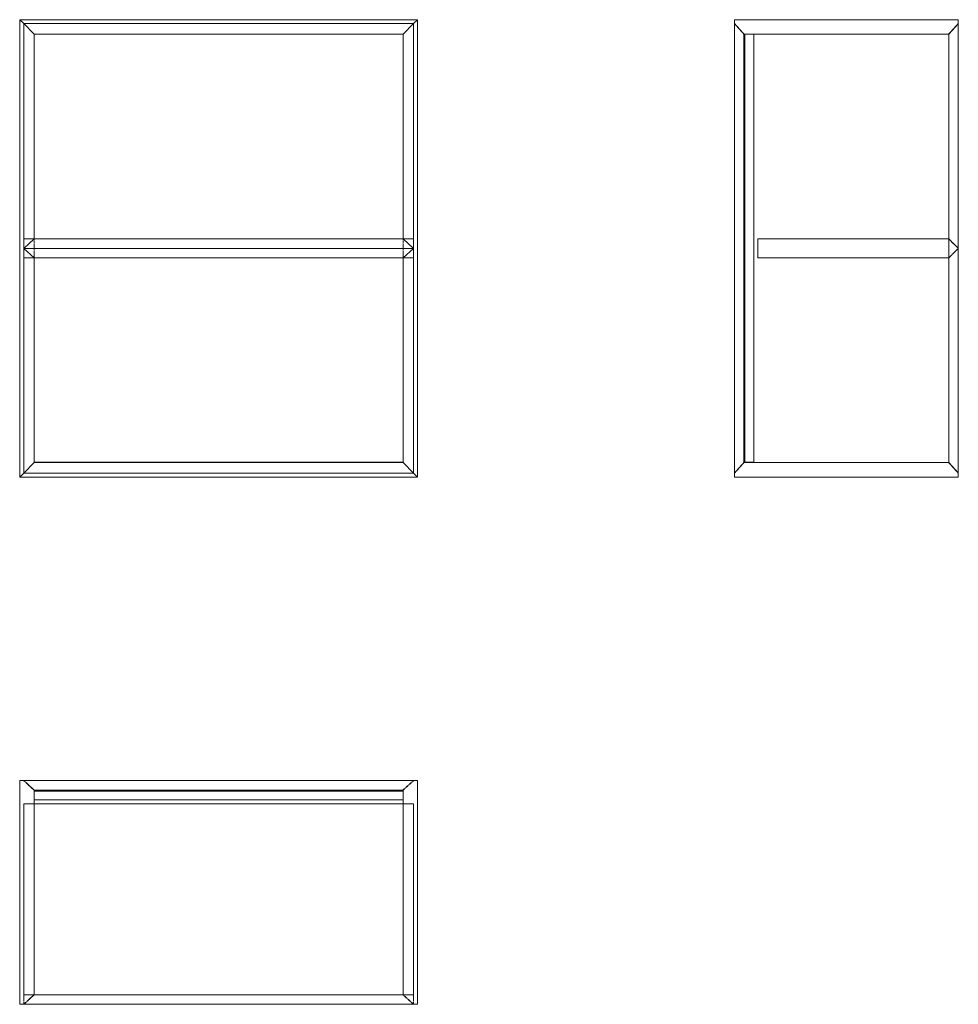
# Model space of a CAD drawing. Units: millimetres. Extents: x 3217 to 5104, y 198 to 2179.
import ezdxf

# ---------------------------------------------------------------- set-up
doc = ezdxf.new("R2010")
doc.units = ezdxf.units.MM
doc.linetypes.add('_..__..__..__.._', pattern=[1.8, 0.9, -0.9])
doc.linetypes.add('________________', pattern=[0])

msp = doc.modelspace()

# ---------------------------------------------------------------- linework, layer by layer
at = {"color": 7, "linetype": '________________', "lineweight": 9}
for p, q in [((3216.7, 1258.9), (3216.7, 2178.9)), ((3216.7, 2178.9), (4016.7, 2178.9)), ((4016.7, 2178.9), (3216.7, 2178.9)), ((3216.7, 2178.9), (3224.7, 2170.9)), ((3224.7, 2170.9), (3216.7, 2178.9)), ((3224.7, 2170.9), (3216.7, 2178.9)), ((3216.7, 2178.9), (3216.7, 1258.9)), ((4016.7, 2178.9), (4008.7, 2170.9)), ((4008.7, 2170.9), (4016.7, 2178.9)), ((4008.7, 2170.9), (4016.7, 2178.9)), ((4016.7, 2178.9), (4016.7, 1258.9)), ((4016.7, 1258.9), (4016.7, 2178.9)), ((5103.9, 2178.9), (4653.9, 2178.9)), ((4653.9, 2178.9), (4653.9, 1258.9)), ((4653.9, 2178.9), (5103.9, 2178.9)), ((5103.9, 2178.9), (4653.9, 2178.9)), ((4653.9, 1258.9), (4653.9, 2178.9)), ((5103.9, 1258.9), (5103.9, 2178.9)), ((5103.9, 2178.9), (5103.9, 1258.9)), ((3245.7, 2149.9), (3224.7, 2170.9)), ((3224.7, 2170.9), (3224.7, 1718.9)), ((3224.7, 2170.9), (4008.7, 2170.9)), ((3245.7, 2149.9), (3224.7, 2170.9)), ((3224.7, 1718.9), (3224.7, 2170.9)), ((4008.7, 2170.9), (3224.7, 2170.9)), ((3224.7, 2170.9), (3245.7, 2149.9)), ((4008.7, 2170.9), (3987.7, 2149.9)), ((3987.7, 2149.9), (4008.7, 2170.9)), ((3987.7, 2149.9), (4008.7, 2170.9)), ((4008.7, 2170.9), (4008.7, 1718.9)), ((4008.7, 1718.9), (4008.7, 2170.9)), ((3245.7, 2149.9), (3245.7, 1737.9)), ((3987.7, 2149.9), (3245.7, 2149.9)), ((3245.7, 1737.9), (3245.7, 2149.9)), ((3245.7, 2149.9), (3987.7, 2149.9)), ((3987.7, 2149.9), (3987.7, 1737.9)), ((3987.7, 1737.9), (3987.7, 2149.9)), ((3245.7, 1737.9), (3224.7, 1718.9)), ((3224.7, 1718.9), (3245.7, 1737.9)), ((3224.7, 1718.9), (3245.7, 1737.9)), ((3245.7, 1737.9), (3224.7, 1718.9)), ((3987.7, 1737.9), (3245.7, 1737.9)), ((3245.7, 1737.9), (3987.7, 1737.9)), ((4008.7, 1718.9), (3987.7, 1737.9)), ((3987.7, 1737.9), (4008.7, 1718.9)), ((4008.7, 1718.9), (3987.7, 1737.9)), ((3987.7, 1737.9), (4008.7, 1718.9)), ((3224.7, 1718.9), (4008.7, 1718.9)), ((3245.7, 1699.9), (3224.7, 1718.9)), ((3224.7, 1718.9), (3224.7, 1266.9)), ((4008.7, 1718.9), (3224.7, 1718.9)), ((3224.7, 1718.9), (3245.7, 1699.9)), ((3245.7, 1699.9), (3224.7, 1718.9)), ((3224.7, 1718.9), (3245.7, 1699.9)), ((3224.7, 1266.9), (3224.7, 1718.9)), ((4008.7, 1718.9), (3987.7, 1699.9)), ((3987.7, 1699.9), (4008.7, 1718.9)), ((4008.7, 1718.9), (3987.7, 1699.9)), ((3987.7, 1699.9), (4008.7, 1718.9)), ((4008.7, 1718.9), (4008.7, 1266.9)), ((4008.7, 1266.9), (4008.7, 1718.9)), ((3245.7, 1699.9), (3245.7, 1287.9)), ((3987.7, 1699.9), (3245.7, 1699.9)), ((3245.7, 1287.9), (3245.7, 1699.9)), ((3245.7, 1699.9), (3987.7, 1699.9)), ((3987.7, 1699.9), (3987.7, 1287.9)), ((3987.7, 1287.9), (3987.7, 1699.9)), ((3224.7, 1266.9), (3245.7, 1287.9)), ((3224.7, 1266.9), (3245.7, 1287.9)), ((3245.7, 1287.9), (3224.7, 1266.9)), ((3987.7, 1288.9), (3245.7, 1288.9)), ((3245.7, 1288.9), (3987.7, 1288.9)), ((3245.7, 1287.9), (3987.7, 1287.9)), ((3987.7, 1287.9), (3245.7, 1287.9)), ((3987.7, 1287.9), (4008.7, 1266.9)), ((3987.7, 1287.9), (4008.7, 1266.9)), ((4008.7, 1266.9), (3987.7, 1287.9)), ((3216.7, 1258.9), (3224.7, 1266.9)), ((3216.7, 1258.9), (3224.7, 1266.9)), ((3224.7, 1266.9), (3216.7, 1258.9)), ((4016.7, 1258.9), (3216.7, 1258.9)), ((3216.7, 1258.9), (4016.7, 1258.9)), ((3224.7, 1266.9), (4008.7, 1266.9)), ((4008.7, 1266.9), (3224.7, 1266.9)), ((4008.7, 1266.9), (4016.7, 1258.9)), ((4008.7, 1266.9), (4016.7, 1258.9)), ((4016.7, 1258.9), (4008.7, 1266.9)), ((4653.9, 1258.9), (5103.9, 1258.9)), ((4653.9, 1258.9), (5103.9, 1258.9)), ((5103.9, 1258.9), (4653.9, 1258.9)), ((3216.7, 648.4), (4016.7, 648.4)), ((3216.7, 198.4), (3216.7, 648.4)), ((3216.7, 648.4), (3216.7, 198.4)), ((4016.7, 648.4), (3216.7, 648.4)), ((3216.7, 198.4), (3216.7, 648.4)), ((4016.7, 648.4), (4016.7, 198.4)), ((4016.7, 198.4), (4016.7, 648.4)), ((4016.7, 198.4), (4016.7, 648.4)), ((3216.7, 198.4), (4016.7, 198.4)), ((4016.7, 198.4), (3216.7, 198.4))]:
    msp.add_line(p, q, dxfattribs=at)
at = {"color": 7, "linetype": '_..__..__..__.._', "lineweight": 9}
for p, q in [((4653.9, 2170.9), (4653.9, 2178.9)), ((4653.9, 2178.9), (4653.9, 2170.9)), ((5103.9, 2178.9), (5103.9, 2170.9)), ((5103.9, 2170.9), (5103.9, 2178.9)), ((4672.9, 2149.9), (4653.9, 2170.9)), ((4653.9, 2170.9), (4672.9, 2149.9)), ((4653.9, 2170.9), (4672.9, 2149.9)), ((5084.9, 2149.9), (5103.9, 2170.9)), ((5084.9, 2149.9), (5103.9, 2170.9)), ((5103.9, 2170.9), (5084.9, 2149.9)), ((4672.9, 2149.9), (4674.9, 2149.9)), ((4672.9, 1287.9), (4672.9, 2149.9)), ((4674.9, 2149.9), (4672.9, 2149.9)), ((4672.9, 2149.9), (4672.9, 1287.9)), ((4672.9, 2149.9), (4674.9, 2149.9)), ((4674.9, 1288.9), (4674.9, 2149.9)), ((4692.9, 2149.9), (4674.9, 2149.9)), ((4674.9, 2149.9), (4674.9, 1288.9)), ((4674.9, 2149.9), (4692.9, 2149.9)), ((4674.9, 2149.9), (4692.9, 2149.9)), ((4692.9, 2149.9), (4674.9, 2149.9)), ((4674.9, 2149.9), (4692.9, 2149.9)), ((4692.9, 1288.9), (4692.9, 2149.9)), ((4692.9, 2149.9), (4692.9, 1288.9)), ((4692.9, 2149.9), (5084.9, 2149.9)), ((5084.9, 2149.9), (4692.9, 2149.9)), ((4692.9, 2149.9), (5084.9, 2149.9)), ((5084.9, 2149.9), (5084.9, 1737.9)), ((5084.9, 1737.9), (5084.9, 2149.9)), ((3224.7, 1737.9), (3245.7, 1737.9)), ((3224.7, 1737.9), (3224.7, 1718.9)), ((3245.7, 1737.9), (3224.7, 1737.9)), ((3224.7, 1718.9), (3224.7, 1737.9)), ((3245.7, 1737.9), (3245.7, 1718.9)), ((3245.7, 1718.9), (3245.7, 1737.9)), ((3987.7, 1718.9), (3987.7, 1737.9)), ((3987.7, 1737.9), (3987.7, 1718.9)), ((3987.7, 1737.9), (4008.7, 1737.9)), ((4008.7, 1737.9), (3987.7, 1737.9)), ((4008.7, 1737.9), (4008.7, 1718.9)), ((4008.7, 1718.9), (4008.7, 1737.9)), ((4700.9, 1737.9), (5084.9, 1737.9)), ((4700.9, 1699.9), (4700.9, 1737.9)), ((5084.9, 1737.9), (4700.9, 1737.9)), ((4700.9, 1737.9), (4700.9, 1699.9)), ((5084.9, 1737.9), (5084.9, 1699.9)), ((5084.9, 1737.9), (5103.9, 1718.9)), ((5103.9, 1718.9), (5084.9, 1737.9)), ((5084.9, 1737.9), (5103.9, 1718.9)), ((5084.9, 1699.9), (5084.9, 1737.9)), ((5084.9, 1737.9), (5103.9, 1718.9)), ((5103.9, 1718.9), (5084.9, 1737.9)), ((3224.7, 1718.9), (3224.7, 1699.9)), ((3224.7, 1699.9), (3224.7, 1718.9)), ((3245.7, 1718.9), (3245.7, 1699.9)), ((3245.7, 1699.9), (3245.7, 1718.9)), ((3987.7, 1699.9), (3987.7, 1718.9)), ((3987.7, 1718.9), (3987.7, 1699.9)), ((4008.7, 1699.9), (4008.7, 1718.9)), ((4008.7, 1718.9), (4008.7, 1699.9)), ((5084.9, 1699.9), (5103.9, 1718.9)), ((5103.9, 1718.9), (5084.9, 1699.9)), ((5103.9, 1718.9), (5084.9, 1699.9)), ((5103.9, 1718.9), (5084.9, 1699.9)), ((5084.9, 1699.9), (5103.9, 1718.9)), ((3245.7, 1699.9), (3224.7, 1699.9)), ((3224.7, 1699.9), (3245.7, 1699.9)), ((3987.7, 1699.9), (4008.7, 1699.9)), ((4008.7, 1699.9), (3987.7, 1699.9)), ((5084.9, 1699.9), (4700.9, 1699.9)), ((4700.9, 1699.9), (5084.9, 1699.9)), ((5084.9, 1699.9), (5084.9, 1287.9)), ((5084.9, 1287.9), (5084.9, 1699.9)), ((4672.9, 1287.9), (4653.9, 1266.9)), ((4653.9, 1266.9), (4672.9, 1287.9)), ((4672.9, 1287.9), (4653.9, 1266.9)), ((5084.9, 1287.9), (4672.9, 1287.9)), ((5084.9, 1287.9), (4672.9, 1287.9)), ((4672.9, 1287.9), (5084.9, 1287.9)), ((4674.9, 1288.9), (4692.9, 1288.9)), ((4692.9, 1288.9), (4674.9, 1288.9)), ((5103.9, 1266.9), (5084.9, 1287.9)), ((5103.9, 1266.9), (5084.9, 1287.9)), ((5084.9, 1287.9), (5103.9, 1266.9)), ((4653.9, 1258.9), (4653.9, 1266.9)), ((4653.9, 1266.9), (4653.9, 1258.9)), ((5103.9, 1258.9), (5103.9, 1266.9)), ((5103.9, 1266.9), (5103.9, 1258.9)), ((3216.7, 648.4), (3224.7, 648.4)), ((3216.7, 648.4), (3224.7, 648.4)), ((3245.7, 629.4), (3224.7, 648.4)), ((3224.7, 648.4), (3245.7, 629.4)), ((3224.7, 648.4), (3245.7, 629.4)), ((4008.7, 648.4), (3987.7, 629.4)), ((4008.7, 648.4), (3987.7, 629.4)), ((3987.7, 629.4), (4008.7, 648.4)), ((4016.7, 648.4), (4008.7, 648.4)), ((4008.7, 648.4), (4016.7, 648.4)), ((3245.7, 629.4), (3245.7, 627.4)), ((3245.7, 627.4), (3245.7, 629.4)), ((3245.7, 629.4), (3987.7, 629.4)), ((3987.7, 629.4), (3245.7, 629.4)), ((3245.7, 629.4), (3245.7, 627.4)), ((3245.7, 627.4), (3987.7, 627.4)), ((3245.7, 609.4), (3245.7, 627.4)), ((3245.7, 627.4), (3245.7, 609.4)), ((3987.7, 627.4), (3245.7, 627.4)), ((3245.7, 627.4), (3245.7, 609.4)), ((3245.7, 609.4), (3245.7, 627.4)), ((3245.7, 627.4), (3245.7, 609.4)), ((3987.7, 629.4), (3987.7, 627.4)), ((3987.7, 629.4), (3987.7, 627.4)), ((3987.7, 627.4), (3987.7, 629.4)), ((3987.7, 609.4), (3987.7, 627.4)), ((3987.7, 627.4), (3987.7, 609.4)), ((3987.7, 627.4), (3987.7, 609.4)), ((3987.7, 627.4), (3987.7, 609.4)), ((3987.7, 609.4), (3987.7, 627.4)), ((3245.7, 601.4), (3224.7, 601.4)), ((3224.7, 601.4), (3224.7, 217.4)), ((3224.7, 601.4), (3245.7, 601.4)), ((3224.7, 217.4), (3224.7, 601.4)), ((3245.7, 609.4), (3987.7, 609.4)), ((3987.7, 609.4), (3245.7, 609.4)), ((3245.7, 609.4), (3245.7, 217.4)), ((3245.7, 217.4), (3245.7, 609.4)), ((3245.7, 609.4), (3245.7, 217.4)), ((3987.7, 601.4), (3245.7, 601.4)), ((3245.7, 601.4), (3987.7, 601.4)), ((3987.7, 609.4), (3987.7, 217.4)), ((3987.7, 609.4), (3987.7, 217.4)), ((3987.7, 217.4), (3987.7, 609.4)), ((3987.7, 601.4), (4008.7, 601.4)), ((4008.7, 601.4), (3987.7, 601.4)), ((4008.7, 601.4), (4008.7, 217.4)), ((4008.7, 217.4), (4008.7, 601.4)), ((3224.7, 198.4), (3216.7, 198.4)), ((3224.7, 198.4), (3216.7, 198.4)), ((3224.7, 217.4), (3245.7, 217.4)), ((3245.7, 217.4), (3224.7, 198.4)), ((3224.7, 217.4), (3224.7, 198.4)), ((3245.7, 217.4), (3224.7, 217.4)), ((3224.7, 198.4), (3224.7, 217.4)), ((3245.7, 217.4), (3224.7, 198.4)), ((3224.7, 198.4), (3224.7, 217.4)), ((3224.7, 198.4), (3245.7, 217.4)), ((3987.7, 217.4), (3245.7, 217.4)), ((3245.7, 217.4), (3987.7, 217.4)), ((4008.7, 198.4), (3987.7, 217.4)), ((3987.7, 217.4), (4008.7, 198.4)), ((3987.7, 217.4), (4008.7, 217.4)), ((4008.7, 217.4), (3987.7, 217.4)), ((3987.7, 217.4), (4008.7, 198.4)), ((4008.7, 217.4), (4008.7, 198.4)), ((4008.7, 217.4), (4008.7, 198.4)), ((4008.7, 198.4), (4008.7, 217.4)), ((4016.7, 198.4), (4008.7, 198.4)), ((4008.7, 198.4), (4016.7, 198.4))]:
    msp.add_line(p, q, dxfattribs=at)

doc.saveas('drawing.dxf')
